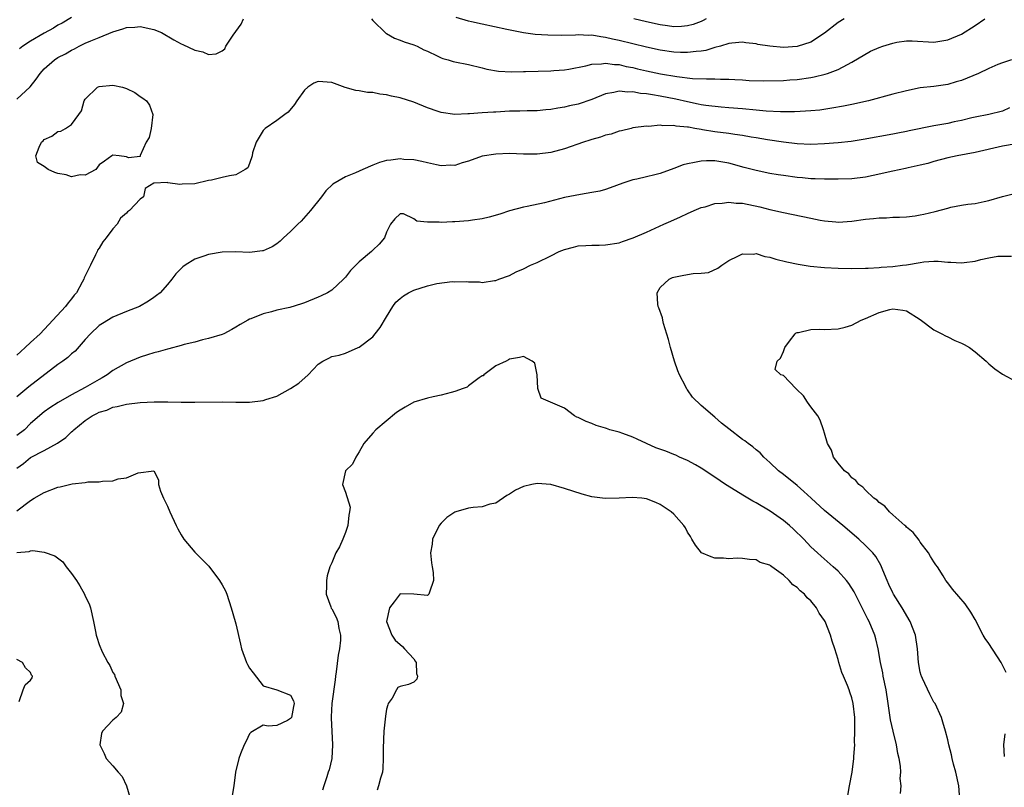
# Model space of a CAD drawing. Units: inches. Extents: x 2553000 to 2556000, y 1509000 to 1512000.
# Drawn here: x 2553467 to 2553611, y 1510083 to 1510195 of the extents above; entities that cross this region are included whole.
import ezdxf

# ---------------------------------------------------------------- set-up
doc = ezdxf.new("R2010")
doc.units = ezdxf.units.IN
doc.header["$MEASUREMENT"] = 0
doc.layers.add('LD25531509_2ft', color=93, linetype='Continuous')

msp = doc.modelspace()

# ---------------------------------------------------------------- linework, layer by layer
at = {"layer": 'LD25531509_2ft'}
for points, elevation in [([(2553467, 1510183.28), (2553468.92, 1510185.08), (2553469.84, 1510186.16), (2553470.4, 1510187), (2553471, 1510187.67), (2553472.48, 1510189), (2553473, 1510189.32), (2553474.11, 1510189.89), (2553475, 1510190.43), (2553475.4, 1510190.6), (2553476.11, 1510191), (2553477, 1510191.43), (2553477.79, 1510191.79), (2553479, 1510192.27), (2553481, 1510193.11), (2553482.48, 1510193.52), (2553483, 1510193.71), (2553484.22, 1510193.78), (2553485, 1510193.85), (2553487, 1510193.44), (2553488.15, 1510193), (2553489.93, 1510191.93), (2553491, 1510191.34), (2553491.25, 1510191.25), (2553493, 1510190.42), (2553494.18, 1510190.18), (2553495, 1510189.79), (2553496.14, 1510189.86), (2553497, 1510190.3), (2553497.37, 1510190.63), (2553497.55, 1510191), (2553498.58, 1510192.58), (2553499.77, 1510194.23), (2553500.09, 1510195)], 9374), ([(2553475, 1510195.18), (2553473.62, 1510194.38), (2553473, 1510194.05), (2553472.35, 1510193.65), (2553471, 1510192.91), (2553469, 1510191.75), (2553467.88, 1510191), (2553467.4, 1510190.6)], 9372), ([(2553518.81, 1510195), (2553519, 1510194.76), (2553520.9, 1510192.9), (2553521, 1510192.86), (2553522.15, 1510192.15), (2553523, 1510191.88), (2553523.61, 1510191.61), (2553525, 1510191.2), (2553525.47, 1510191), (2553526.47, 1510190.47), (2553527, 1510190.25), (2553528.39, 1510189.61), (2553529, 1510189.3), (2553529.22, 1510189.21), (2553530, 1510189), (2553530.75, 1510188.75), (2553531, 1510188.7), (2553533, 1510188.31), (2553535, 1510187.83), (2553535.65, 1510187.65), (2553537.35, 1510187.35), (2553539.26, 1510187.26), (2553541, 1510187.31), (2553541.3, 1510187.3), (2553545, 1510187.41), (2553545.43, 1510187.43), (2553547, 1510187.55), (2553547.66, 1510187.66), (2553550.14, 1510188.14), (2553551, 1510188.37), (2553552.42, 1510188.42), (2553553, 1510188.53), (2553554.32, 1510188.32), (2553555, 1510188.3), (2553556.04, 1510188.04), (2553557, 1510187.87), (2553557.7, 1510187.7), (2553559, 1510187.41), (2553561.02, 1510186.98), (2553563.44, 1510186.56), (2553565.71, 1510186.3), (2553567.78, 1510186.22), (2553569, 1510186.23), (2553569.8, 1510186.2), (2553571, 1510186.19), (2553571.89, 1510186.11), (2553573, 1510186.07), (2553574, 1510186), (2553576.05, 1510185.95), (2553579, 1510185.99), (2553579.93, 1510186.07), (2553581, 1510186.13), (2553583, 1510186.41), (2553583.5, 1510186.5), (2553585.11, 1510186.89), (2553585.46, 1510187), (2553587, 1510187.6), (2553588.34, 1510188.34), (2553589, 1510188.66), (2553591.73, 1510190.27), (2553593, 1510190.81), (2553593.51, 1510191), (2553595, 1510191.46), (2553595.58, 1510191.58), (2553597, 1510191.77), (2553597.79, 1510191.79), (2553601, 1510191.58), (2553603, 1510191.9), (2553605, 1510192.77), (2553607, 1510194.03), (2553608.43, 1510195)], 9374), ([(2553587.89, 1510195), (2553587, 1510194.46), (2553585, 1510192.92), (2553583, 1510191.57), (2553581, 1510190.93), (2553579, 1510190.82), (2553577, 1510190.99), (2553575.24, 1510191.24), (2553575, 1510191.33), (2553573.49, 1510191.49), (2553573, 1510191.59), (2553571.46, 1510191.46), (2553571, 1510191.37), (2553569.81, 1510191), (2553569, 1510190.79), (2553567.64, 1510190.36), (2553567, 1510190.28), (2553566.23, 1510190.23), (2553565, 1510190.05), (2553563.94, 1510190.06), (2553563, 1510190.1), (2553561, 1510190.4), (2553559, 1510190.84), (2553555, 1510191.84), (2553554.04, 1510192.04), (2553553, 1510192.28), (2553552.34, 1510192.34), (2553551, 1510192.58), (2553550.55, 1510192.55), (2553549, 1510192.65), (2553548.61, 1510192.61), (2553546.56, 1510192.56), (2553544.58, 1510192.58), (2553542.71, 1510192.71), (2553541, 1510192.96), (2553538.59, 1510193.41), (2553535, 1510194.19), (2553533.43, 1510194.57), (2553533, 1510194.66), (2553531.19, 1510195.19)], 9372), ([(2553567.7, 1510195), (2553567.27, 1510194.73), (2553567, 1510194.61), (2553565.83, 1510194.17), (2553565, 1510193.96), (2553564.13, 1510193.87), (2553563, 1510193.83), (2553562.05, 1510193.95), (2553561, 1510194.09), (2553559, 1510194.54), (2553557.15, 1510195)], 9370), ([(2553612.32, 1510189), (2553611, 1510188.58), (2553610.32, 1510188.32), (2553609, 1510187.74), (2553607.5, 1510187), (2553605, 1510185.99), (2553604.22, 1510185.78), (2553603, 1510185.41), (2553601, 1510185.13), (2553599, 1510184.9), (2553597, 1510184.49), (2553595, 1510183.97), (2553591.41, 1510183), (2553589, 1510182.47), (2553587.77, 1510182.23), (2553586.07, 1510181.93), (2553584.33, 1510181.67), (2553583, 1510181.54), (2553581.47, 1510181.47), (2553580.6, 1510181.4), (2553578.58, 1510181.42), (2553576.48, 1510181.52), (2553575, 1510181.65), (2553573, 1510181.84), (2553571, 1510182.01), (2553569.92, 1510182.08), (2553567.67, 1510182.33), (2553567, 1510182.44), (2553566.55, 1510182.55), (2553565, 1510182.85), (2553563.28, 1510183.28), (2553561, 1510183.72), (2553559.87, 1510183.87), (2553559, 1510184.04), (2553558.11, 1510184.11), (2553557, 1510184.32), (2553556.29, 1510184.29), (2553555, 1510184.42), (2553554.21, 1510184.21), (2553553, 1510184.02), (2553551, 1510183.21), (2553549, 1510182.55), (2553547.73, 1510182.27), (2553547, 1510182.09), (2553546.05, 1510181.95), (2553545, 1510181.75), (2553544.3, 1510181.7), (2553543, 1510181.58), (2553541.56, 1510181.56), (2553540.47, 1510181.53), (2553539, 1510181.5), (2553537, 1510181.38), (2553536.62, 1510181.38), (2553535, 1510181.27), (2553533.11, 1510181.11), (2553532.88, 1510181.12), (2553531, 1510181.01), (2553529, 1510181.3), (2553528.56, 1510181.44), (2553527, 1510182.01), (2553525, 1510182.8), (2553523, 1510183.47), (2553521.72, 1510183.72), (2553521, 1510183.91), (2553520.01, 1510184.01), (2553519, 1510184.21), (2553518.25, 1510184.25), (2553517, 1510184.46), (2553516.52, 1510184.52), (2553514.98, 1510184.98), (2553513, 1510185.71), (2553511, 1510185.83), (2553510.41, 1510185.59), (2553509.5, 1510185), (2553509, 1510184.57), (2553507.88, 1510183), (2553507.54, 1510182.46), (2553506.62, 1510181.38), (2553506.13, 1510181), (2553505, 1510180.16), (2553503.3, 1510179), (2553503, 1510178.69), (2553501.94, 1510177), (2553501.43, 1510175.43), (2553501.37, 1510175), (2553501, 1510173.88), (2553500.75, 1510173.25), (2553500.36, 1510173), (2553499, 1510172.21), (2553498.06, 1510172.06), (2553497, 1510171.8), (2553495.44, 1510171.44), (2553495, 1510171.36), (2553493, 1510170.92), (2553491.13, 1510170.87), (2553490.8, 1510170.8), (2553489.04, 1510171.04), (2553489, 1510171.07), (2553487.03, 1510170.98), (2553485.76, 1510170.24), (2553485.5, 1510169), (2553485, 1510168.66), (2553483.47, 1510167), (2553483.18, 1510166.82), (2553483, 1510166.6), (2553482.12, 1510165.88), (2553481.63, 1510165), (2553481, 1510164.32), (2553480.05, 1510163), (2553479.58, 1510162.42), (2553479, 1510161.51), (2553478.79, 1510161.21), (2553478.73, 1510161), (2553478.51, 1510160.51), (2553477.74, 1510159), (2553476.84, 1510157.16), (2553476.79, 1510157), (2553476.56, 1510156.56), (2553475.69, 1510155), (2553475.38, 1510154.62), (2553475, 1510154.11), (2553474.48, 1510153.52), (2553474.1, 1510153), (2553472.27, 1510151), (2553471.65, 1510150.35), (2553471, 1510149.62), (2553470.4, 1510149), (2553469, 1510147.74), (2553468.22, 1510147), (2553467.57, 1510146.43), (2553467, 1510145.86)], 9376), ([(2553612.02, 1510181.98), (2553611, 1510181.52), (2553609.01, 1510181), (2553607, 1510180.64), (2553606.55, 1510180.55), (2553605, 1510180.16), (2553603.95, 1510179.95), (2553603, 1510179.72), (2553601, 1510179.36), (2553597.36, 1510178.64), (2553597, 1510178.53), (2553595.71, 1510178.29), (2553595, 1510178.14), (2553590.64, 1510177.36), (2553588.9, 1510177.1), (2553587, 1510176.88), (2553585, 1510176.72), (2553583, 1510176.65), (2553581, 1510176.73), (2553579, 1510176.97), (2553576.68, 1510177.32), (2553575, 1510177.62), (2553574.27, 1510177.73), (2553573, 1510177.97), (2553571.9, 1510178.1), (2553571, 1510178.25), (2553569, 1510178.48), (2553567.2, 1510178.8), (2553567, 1510178.82), (2553566.06, 1510179), (2553565.15, 1510179.15), (2553565, 1510179.19), (2553563.34, 1510179.34), (2553563, 1510179.43), (2553561.39, 1510179.39), (2553561, 1510179.46), (2553559.29, 1510179.29), (2553559, 1510179.32), (2553557, 1510179.06), (2553556.73, 1510179), (2553555.35, 1510178.65), (2553555, 1510178.59), (2553553.84, 1510178.16), (2553553, 1510178.01), (2553552.28, 1510177.72), (2553551, 1510177.39), (2553550.71, 1510177.29), (2553549.81, 1510177), (2553547, 1510176.02), (2553545, 1510175.49), (2553543, 1510175.22), (2553541, 1510175.22), (2553539, 1510175.31), (2553537, 1510175.25), (2553535, 1510174.92), (2553533, 1510174.21), (2553532.05, 1510173.95), (2553531, 1510173.59), (2553530.4, 1510173.6), (2553529, 1510173.51), (2553528.31, 1510173.69), (2553527, 1510173.94), (2553526.17, 1510174.17), (2553525, 1510174.42), (2553523.54, 1510174.46), (2553523, 1510174.56), (2553521.66, 1510174.34), (2553521, 1510174.29), (2553519.98, 1510174.02), (2553519, 1510173.63), (2553517.54, 1510173), (2553516.49, 1510172.49), (2553515, 1510171.92), (2553513.16, 1510170.84), (2553512.14, 1510169.86), (2553511.49, 1510169), (2553509.91, 1510167), (2553508.55, 1510165.45), (2553508.07, 1510165), (2553507, 1510163.94), (2553505.98, 1510163), (2553505.48, 1510162.52), (2553505, 1510162.16), (2553504.29, 1510161.71), (2553503, 1510161.12), (2553502.9, 1510161.1), (2553501, 1510160.89), (2553499, 1510160.98), (2553497, 1510160.92), (2553495, 1510160.58), (2553494.34, 1510160.34), (2553493, 1510159.91), (2553491.57, 1510159), (2553491.23, 1510158.77), (2553490.23, 1510157.77), (2553489.64, 1510157), (2553489, 1510156.19), (2553487.92, 1510155), (2553487.42, 1510154.58), (2553487, 1510154.28), (2553486.24, 1510153.76), (2553484.91, 1510153), (2553483, 1510152.25), (2553481, 1510151.43), (2553479.49, 1510150.51), (2553479, 1510150.19), (2553477.77, 1510149), (2553477, 1510148.19), (2553475.52, 1510146.48), (2553475, 1510146.07), (2553474.46, 1510145.54), (2553473.71, 1510145), (2553473, 1510144.52), (2553468.74, 1510141.26), (2553468.44, 1510141), (2553467, 1510139.8)], 9378), ([(2553613, 1510176.73), (2553611, 1510176.38), (2553607, 1510175.46), (2553604.38, 1510175), (2553603, 1510174.71), (2553601, 1510174.18), (2553600.11, 1510173.89), (2553599, 1510173.62), (2553597.24, 1510173.24), (2553596.86, 1510173.14), (2553595, 1510172.77), (2553592.1, 1510172.1), (2553591, 1510171.88), (2553589, 1510171.64), (2553587, 1510171.58), (2553585.6, 1510171.6), (2553585, 1510171.59), (2553583.65, 1510171.65), (2553583, 1510171.65), (2553581.77, 1510171.77), (2553581, 1510171.82), (2553579, 1510172.09), (2553578.22, 1510172.22), (2553577, 1510172.43), (2553575, 1510172.82), (2553573.26, 1510173.26), (2553571, 1510173.91), (2553569, 1510174.26), (2553567.74, 1510174.26), (2553567, 1510174.23), (2553565.99, 1510173.99), (2553565, 1510173.83), (2553564.34, 1510173.66), (2553563, 1510173.15), (2553561, 1510172.43), (2553560.22, 1510172.22), (2553559, 1510171.91), (2553557.58, 1510171.58), (2553557, 1510171.46), (2553555.52, 1510171), (2553553.7, 1510170.3), (2553553, 1510170.07), (2553552.16, 1510169.84), (2553551, 1510169.61), (2553549.36, 1510169.36), (2553547, 1510168.89), (2553544.1, 1510168.1), (2553541.58, 1510167.58), (2553541, 1510167.49), (2553539, 1510166.97), (2553537.54, 1510166.46), (2553535.99, 1510166.01), (2553535, 1510165.78), (2553533.59, 1510165.59), (2553533, 1510165.49), (2553531, 1510165.35), (2553530.64, 1510165.36), (2553529, 1510165.25), (2553528.69, 1510165.31), (2553527, 1510165.29), (2553525.45, 1510165.45), (2553525, 1510165.77), (2553523.49, 1510166.51), (2553523, 1510166.52), (2553522.23, 1510165.77), (2553521.61, 1510165), (2553521, 1510163.86), (2553520.7, 1510163), (2553519.93, 1510162.07), (2553519, 1510161.21), (2553518.82, 1510161), (2553517, 1510159.5), (2553516.53, 1510159), (2553515.75, 1510158.25), (2553515, 1510157.28), (2553514.74, 1510157), (2553513, 1510155.38), (2553512.39, 1510155), (2553511.46, 1510154.54), (2553511, 1510154.33), (2553509, 1510153.52), (2553508.61, 1510153.39), (2553506.86, 1510152.86), (2553505, 1510152.43), (2553504.19, 1510152.19), (2553503, 1510151.93), (2553501.2, 1510151.2), (2553501, 1510151.14), (2553500.73, 1510151), (2553499.63, 1510150.37), (2553499, 1510149.96), (2553498.39, 1510149.61), (2553497.25, 1510149), (2553497, 1510148.9), (2553495, 1510148.3), (2553494.1, 1510148.1), (2553493, 1510147.8), (2553491.43, 1510147.43), (2553491, 1510147.3), (2553489.2, 1510146.8), (2553489, 1510146.77), (2553487.65, 1510146.35), (2553487, 1510146.22), (2553486.09, 1510145.91), (2553485, 1510145.6), (2553483, 1510144.77), (2553481, 1510143.62), (2553480.19, 1510143), (2553479.44, 1510142.56), (2553479, 1510142.34), (2553477, 1510141.14), (2553475, 1510140.1), (2553473.01, 1510138.99), (2553471.8, 1510138.2), (2553471, 1510137.6), (2553469, 1510135.9), (2553468.11, 1510135), (2553467, 1510134.14)], 9380), ([(2553467, 1510129.38), (2553467.96, 1510130.04), (2553469, 1510130.92), (2553471, 1510131.97), (2553472.95, 1510133.05), (2553474.15, 1510133.85), (2553475, 1510134.7), (2553475.17, 1510134.83), (2553475.31, 1510135), (2553477, 1510136.33), (2553478.01, 1510137), (2553478.66, 1510137.34), (2553479, 1510137.54), (2553480.13, 1510137.87), (2553481, 1510138.28), (2553481.63, 1510138.37), (2553483, 1510138.71), (2553485, 1510138.95), (2553487.07, 1510139.07), (2553489.06, 1510139.06), (2553491, 1510139.01), (2553493, 1510139), (2553497.05, 1510139.05), (2553499, 1510139.04), (2553501, 1510139.04), (2553503, 1510139.26), (2553503.39, 1510139.39), (2553505, 1510139.88), (2553507, 1510140.99), (2553508.19, 1510141.81), (2553509.54, 1510143), (2553511, 1510144.57), (2553511.72, 1510145), (2553512.57, 1510145.43), (2553513, 1510145.69), (2553514.11, 1510145.89), (2553515, 1510146.15), (2553516.85, 1510147), (2553517, 1510147.05), (2553519, 1510148.57), (2553519.36, 1510149), (2553520.09, 1510149.91), (2553521, 1510151.5), (2553521.92, 1510153), (2553522.39, 1510153.61), (2553523, 1510154.14), (2553523.48, 1510154.52), (2553524.23, 1510155), (2553525, 1510155.36), (2553527, 1510156.01), (2553528.34, 1510156.34), (2553530.62, 1510156.62), (2553531, 1510156.6), (2553532.65, 1510156.65), (2553533, 1510156.58), (2553534.6, 1510156.6), (2553535, 1510156.51), (2553536.8, 1510156.8), (2553537, 1510156.78), (2553537.41, 1510157), (2553539, 1510157.53), (2553539.96, 1510158.04), (2553541, 1510158.47), (2553542.05, 1510159), (2553543, 1510159.4), (2553545, 1510160.38), (2553546.23, 1510161), (2553547, 1510161.33), (2553548.34, 1510161.65), (2553549, 1510161.85), (2553550.13, 1510161.87), (2553551, 1510161.96), (2553552.06, 1510161.94), (2553553, 1510161.97), (2553555, 1510162.29), (2553555.5, 1510162.5), (2553557.05, 1510163), (2553559, 1510163.85), (2553561.55, 1510165), (2553562.56, 1510165.44), (2553563.94, 1510166.06), (2553565, 1510166.57), (2553565.95, 1510167), (2553567, 1510167.44), (2553567.56, 1510167.56), (2553569, 1510168.05), (2553570.06, 1510168.06), (2553571, 1510168.23), (2553572.08, 1510168.08), (2553573, 1510168.06), (2553575.53, 1510167.53), (2553577, 1510167.15), (2553579, 1510166.69), (2553583, 1510165.87), (2553584.39, 1510165.61), (2553585, 1510165.51), (2553586.65, 1510165.35), (2553587, 1510165.32), (2553589, 1510165.46), (2553591, 1510165.74), (2553592.17, 1510165.83), (2553593, 1510165.93), (2553594.07, 1510165.93), (2553595, 1510166.01), (2553595.96, 1510166.04), (2553597, 1510166.1), (2553598.24, 1510166.24), (2553599, 1510166.36), (2553599.51, 1510166.49), (2553601.16, 1510166.84), (2553603, 1510167.36), (2553603.47, 1510167.47), (2553605, 1510167.77), (2553605.94, 1510167.94), (2553607, 1510168.05), (2553608.34, 1510168.34), (2553609, 1510168.45), (2553611, 1510169.03), (2553612.55, 1510169.45)], 9382), ([(2553604.77, 1510081), (2553604.63, 1510083), (2553604.2, 1510085), (2553603.86, 1510086.14), (2553603.64, 1510087), (2553603.54, 1510087.54), (2553603.15, 1510089), (2553603, 1510089.74), (2553602.69, 1510091), (2553602.31, 1510092.31), (2553602.1, 1510093), (2553601.16, 1510095), (2553601, 1510095.23), (2553600.37, 1510096.37), (2553599.32, 1510098.68), (2553599.16, 1510099), (2553599.12, 1510099.12), (2553599, 1510099.62), (2553598.74, 1510101), (2553598.58, 1510103), (2553598.28, 1510105), (2553597.5, 1510107), (2553596.33, 1510109), (2553595.1, 1510111), (2553595, 1510111.2), (2553594.41, 1510112.41), (2553594.15, 1510113), (2553593.52, 1510114.48), (2553593.23, 1510115.23), (2553592.48, 1510116.48), (2553592.05, 1510117), (2553591, 1510118.09), (2553590, 1510119), (2553587.66, 1510121), (2553585, 1510123.22), (2553583.04, 1510125), (2553581.99, 1510125.99), (2553581, 1510126.85), (2553579, 1510128.46), (2553578.27, 1510129), (2553577, 1510130.21), (2553576.14, 1510131), (2553575.61, 1510131.61), (2553575, 1510132.08), (2553574.52, 1510132.52), (2553573.84, 1510133), (2553573.37, 1510133.37), (2553573, 1510133.58), (2553571, 1510135.11), (2553569.95, 1510135.95), (2553569, 1510136.82), (2553567, 1510138.52), (2553565.73, 1510139.73), (2553565, 1510140.81), (2553564.91, 1510140.91), (2553564.76, 1510141.24), (2553563.82, 1510143), (2553563.59, 1510143.59), (2553563.09, 1510145), (2553562.48, 1510147), (2553562.19, 1510148.19), (2553561.48, 1510150.52), (2553561.37, 1510151), (2553561.33, 1510151.33), (2553560.8, 1510152.8), (2553560.7, 1510153), (2553560.65, 1510153.35), (2553560.54, 1510155), (2553561, 1510155.74), (2553562.31, 1510157), (2553562.78, 1510157.22), (2553563, 1510157.29), (2553564.46, 1510157.54), (2553565.79, 1510157.79), (2553567, 1510157.83), (2553568.04, 1510157.96), (2553569.42, 1510158.58), (2553570, 1510159), (2553571, 1510159.69), (2553572.36, 1510160.36), (2553573, 1510160.7), (2553574.65, 1510160.65), (2553575, 1510160.71), (2553576.29, 1510160.29), (2553577, 1510160.19), (2553577.88, 1510159.88), (2553579.5, 1510159.5), (2553581.15, 1510159.15), (2553582.89, 1510158.89), (2553585, 1510158.67), (2553587, 1510158.56), (2553589, 1510158.52), (2553591, 1510158.56), (2553591.4, 1510158.6), (2553593, 1510158.69), (2553593.27, 1510158.73), (2553595, 1510158.85), (2553596.4, 1510159), (2553597, 1510159.08), (2553599, 1510159.4), (2553599.5, 1510159.5), (2553601, 1510159.61), (2553601.62, 1510159.62), (2553603, 1510159.48), (2553603.48, 1510159.48), (2553605, 1510159.34), (2553605.4, 1510159.4), (2553607, 1510159.62), (2553607.86, 1510159.86), (2553609, 1510160.11), (2553610.32, 1510160.32), (2553611, 1510160.36), (2553612.32, 1510160.32)], 9384), ([(2553611.55, 1510099.55), (2553610.83, 1510101), (2553609, 1510103.8), (2553608.49, 1510104.49), (2553608.18, 1510105), (2553607, 1510107.29), (2553606.38, 1510108.38), (2553605.56, 1510109.56), (2553603.7, 1510111.7), (2553603, 1510112.63), (2553602.75, 1510113), (2553602.36, 1510113.64), (2553601.49, 1510115), (2553601.27, 1510115.27), (2553601, 1510115.71), (2553600.49, 1510116.49), (2553600.21, 1510117), (2553599, 1510118.6), (2553598.85, 1510118.85), (2553597.97, 1510119.97), (2553597, 1510120.75), (2553596.89, 1510120.89), (2553596.76, 1510121), (2553595, 1510122.59), (2553594.5, 1510123), (2553593.83, 1510123.83), (2553593, 1510124.35), (2553592.69, 1510124.69), (2553592.23, 1510125), (2553591, 1510126.15), (2553590.6, 1510126.6), (2553590.01, 1510127), (2553589.57, 1510127.57), (2553589, 1510127.97), (2553588.54, 1510128.54), (2553587.9, 1510129), (2553587, 1510130.09), (2553586.32, 1510131), (2553586.01, 1510132.01), (2553585.45, 1510133), (2553585, 1510134.5), (2553584.87, 1510135), (2553584.39, 1510136.39), (2553584.04, 1510137), (2553583, 1510138.33), (2553582.54, 1510139), (2553581.95, 1510139.95), (2553580.92, 1510140.92), (2553580.8, 1510141), (2553579, 1510142.93), (2553578.63, 1510143), (2553577.8, 1510143.8), (2553578.09, 1510145), (2553578.55, 1510145.45), (2553579, 1510146.43), (2553579.19, 1510147), (2553579.91, 1510147.91), (2553580.71, 1510149), (2553580.87, 1510149.13), (2553581, 1510149.18), (2553581.19, 1510149.19), (2553583, 1510149.62), (2553584.34, 1510149.66), (2553585, 1510149.62), (2553587, 1510149.72), (2553588.04, 1510149.96), (2553589, 1510150.26), (2553590.34, 1510151), (2553591, 1510151.25), (2553593, 1510152.11), (2553594.56, 1510152.56), (2553595, 1510152.67), (2553596.47, 1510152.47), (2553597, 1510152.36), (2553599, 1510151.11), (2553601, 1510149.6), (2553602.15, 1510149), (2553602.68, 1510148.68), (2553603, 1510148.55), (2553604.04, 1510148.04), (2553605, 1510147.65), (2553605.43, 1510147.43), (2553606.19, 1510147), (2553607, 1510146.39), (2553608.64, 1510145), (2553609, 1510144.64), (2553609.91, 1510143.91), (2553611, 1510143.1), (2553613, 1510142.02)], 9386), ([(2553596.12, 1510081.88), (2553596.19, 1510083), (2553596.07, 1510084.07), (2553596.15, 1510085), (2553596.11, 1510085.89), (2553595.91, 1510087), (2553595.74, 1510087.74), (2553595.53, 1510089), (2553595.01, 1510090.98), (2553594.64, 1510092.64), (2553594.32, 1510095), (2553594, 1510097), (2553593.58, 1510099), (2553593.5, 1510099.5), (2553593.18, 1510101), (2553592.82, 1510103), (2553592.48, 1510104.48), (2553592.34, 1510105), (2553591.55, 1510107), (2553591.35, 1510107.35), (2553590.52, 1510109), (2553589.32, 1510111.32), (2553588.56, 1510112.56), (2553588.22, 1510113), (2553587, 1510114.32), (2553586.26, 1510115), (2553584.51, 1510116.51), (2553583.97, 1510117), (2553583, 1510117.92), (2553581.96, 1510119), (2553580.47, 1510120.47), (2553579.9, 1510121), (2553579, 1510121.76), (2553577.08, 1510123.08), (2553575, 1510124.3), (2553574.54, 1510124.54), (2553573.29, 1510125.29), (2553570.55, 1510127), (2553569, 1510128.08), (2553567, 1510129.4), (2553566.14, 1510129.86), (2553565, 1510130.51), (2553563.82, 1510131), (2553563.26, 1510131.26), (2553563, 1510131.36), (2553561.84, 1510131.84), (2553560.37, 1510132.37), (2553557.62, 1510133.62), (2553557, 1510133.92), (2553555.56, 1510134.45), (2553555, 1510134.62), (2553553.66, 1510135), (2553553.16, 1510135.16), (2553553, 1510135.24), (2553551.63, 1510135.63), (2553551, 1510135.92), (2553550.18, 1510136.18), (2553549, 1510136.77), (2553548.83, 1510136.83), (2553548.48, 1510137), (2553547, 1510138.16), (2553543.59, 1510139.59), (2553543.11, 1510141), (2553543, 1510143), (2553542.69, 1510144.69), (2553542.31, 1510145), (2553541, 1510145.71), (2553540.44, 1510145.56), (2553539, 1510145.29), (2553538.82, 1510145.18), (2553538.48, 1510145), (2553537, 1510144.34), (2553535.25, 1510143), (2553535.12, 1510142.88), (2553535, 1510142.84), (2553534.55, 1510142.55), (2553533, 1510141.41), (2553532.78, 1510141.22), (2553532.23, 1510141), (2553531, 1510140.57), (2553530.45, 1510140.45), (2553529, 1510140.03), (2553527.8, 1510139.8), (2553527, 1510139.59), (2553525, 1510139), (2553523.73, 1510138.27), (2553523, 1510137.87), (2553522.49, 1510137.51), (2553519.47, 1510135), (2553519, 1510134.51), (2553517.7, 1510133), (2553517, 1510131.76), (2553516.54, 1510131), (2553516.04, 1510129.96), (2553515.02, 1510129), (2553514.6, 1510127), (2553515, 1510125.86), (2553515.7, 1510123.7), (2553515.62, 1510123), (2553515.48, 1510122.52), (2553515.35, 1510121), (2553515, 1510119.98), (2553514.61, 1510119), (2553514.12, 1510117.88), (2553513.6, 1510117), (2553513, 1510115.57), (2553512.73, 1510115), (2553512.35, 1510113.65), (2553512.26, 1510113), (2553512.22, 1510112.22), (2553512.21, 1510111), (2553512.87, 1510109.13), (2553512.92, 1510108.92), (2553513, 1510108.85), (2553513.65, 1510107.65), (2553513.91, 1510107), (2553514.04, 1510105.96), (2553514.29, 1510105), (2553514.29, 1510104.29), (2553514.12, 1510103), (2553513.94, 1510102.06), (2553513.64, 1510099.64), (2553513.55, 1510099), (2553513.5, 1510098.5), (2553513, 1510095), (2553512.93, 1510093.07), (2553512.91, 1510092.91), (2553513.13, 1510089), (2553513.01, 1510087), (2553512.64, 1510085.36), (2553512.49, 1510085), (2553512.3, 1510084.3), (2553511.87, 1510083), (2553511.63, 1510082.37)], 9382), ([(2553467, 1510123.17), (2553469, 1510124.68), (2553469.51, 1510125), (2553471, 1510125.85), (2553473, 1510126.6), (2553473.34, 1510126.66), (2553475.08, 1510127.08), (2553477, 1510127.31), (2553477.38, 1510127.38), (2553479, 1510127.39), (2553479.49, 1510127.49), (2553481, 1510127.53), (2553481.8, 1510127.81), (2553483, 1510127.99), (2553484.7, 1510128.7), (2553487, 1510129), (2553487.7, 1510127.7), (2553487.71, 1510127), (2553488, 1510126), (2553488.43, 1510125), (2553488.63, 1510124.63), (2553489, 1510123.83), (2553489.33, 1510123), (2553490.26, 1510121), (2553490.5, 1510120.5), (2553491, 1510119.66), (2553491.41, 1510119), (2553493, 1510117.11), (2553493.1, 1510117), (2553494.07, 1510116.07), (2553495.05, 1510115.05), (2553496.62, 1510113), (2553497, 1510112.34), (2553497.47, 1510111.47), (2553497.67, 1510111), (2553498.33, 1510109), (2553498.9, 1510107), (2553499, 1510106.65), (2553499.68, 1510103.68), (2553499.82, 1510103), (2553500.55, 1510101), (2553500.7, 1510100.7), (2553501, 1510100.2), (2553501.51, 1510099.51), (2553503, 1510097.6), (2553504.96, 1510097), (2553507, 1510096.23), (2553507.43, 1510095.43), (2553507.51, 1510095), (2553507.42, 1510094.58), (2553507.12, 1510093), (2553507, 1510092.81), (2553506.55, 1510092.55), (2553505, 1510091.81), (2553503.72, 1510091.72), (2553503, 1510091.86), (2553501.19, 1510090.81), (2553501, 1510090.61), (2553500.5, 1510089.5), (2553500.2, 1510089), (2553499.66, 1510087.66), (2553499.43, 1510087), (2553498.96, 1510085), (2553498.68, 1510083), (2553498.38, 1510081)], 9384), ([(2553588.41, 1510081.59), (2553588.63, 1510083), (2553589.02, 1510085), (2553589.29, 1510087), (2553589.29, 1510087.29), (2553589.42, 1510089), (2553589.39, 1510089.39), (2553589.45, 1510091), (2553589.42, 1510091.42), (2553589.41, 1510093), (2553589.2, 1510095), (2553589, 1510095.85), (2553588.68, 1510096.68), (2553588.59, 1510097), (2553588.34, 1510097.66), (2553587.77, 1510099), (2553587.55, 1510099.55), (2553587.11, 1510101), (2553587, 1510101.44), (2553586.52, 1510103), (2553586.13, 1510104.13), (2553585.9, 1510105), (2553585.08, 1510107), (2553585, 1510107.16), (2553584.22, 1510108.22), (2553583.82, 1510109), (2553583, 1510110.03), (2553582.47, 1510110.47), (2553582.08, 1510111), (2553581.47, 1510111.47), (2553581, 1510111.98), (2553580.36, 1510112.36), (2553579.85, 1510113), (2553579, 1510113.77), (2553577.3, 1510115), (2553577.11, 1510115.11), (2553577, 1510115.24), (2553575.61, 1510115.61), (2553575, 1510116.01), (2553574.04, 1510116.04), (2553573, 1510116.21), (2553572.23, 1510116.23), (2553571, 1510116.16), (2553570.25, 1510116.25), (2553569, 1510116.26), (2553568.43, 1510116.43), (2553567.02, 1510117), (2553566.15, 1510118.15), (2553565.6, 1510119), (2553565.41, 1510119.41), (2553565, 1510120.03), (2553564.67, 1510120.67), (2553564.46, 1510121), (2553563, 1510122.65), (2553562.62, 1510123), (2553561, 1510124.08), (2553560.38, 1510124.38), (2553559, 1510124.92), (2553558.31, 1510125), (2553556.89, 1510125.11), (2553555, 1510125.02), (2553552.95, 1510124.95), (2553551, 1510125.19), (2553549.57, 1510125.57), (2553547, 1510126.43), (2553545, 1510127), (2553543, 1510127.15), (2553542.22, 1510127), (2553541, 1510126.71), (2553539.85, 1510126.15), (2553539, 1510125.61), (2553538.61, 1510125.39), (2553537, 1510124.28), (2553536.12, 1510124.12), (2553535, 1510123.75), (2553533.65, 1510123.65), (2553533, 1510123.54), (2553531.13, 1510123), (2553531, 1510122.96), (2553529.82, 1510122.18), (2553529, 1510121.34), (2553528.71, 1510121), (2553527.74, 1510119), (2553527.7, 1510118.3), (2553527.45, 1510117), (2553527.56, 1510115.56), (2553527.69, 1510115), (2553527.83, 1510114.17), (2553527.89, 1510113), (2553527.28, 1510111.28), (2553527.21, 1510111), (2553527, 1510110.78), (2553525, 1510110.97), (2553523, 1510111.02), (2553522.11, 1510109.89), (2553521.44, 1510109), (2553520.99, 1510107), (2553521.79, 1510105), (2553522.27, 1510104.27), (2553523.36, 1510103.36), (2553523.62, 1510103), (2553525, 1510101.52), (2553525.21, 1510101.21), (2553525.32, 1510101), (2553525.4, 1510099.4), (2553525.52, 1510099), (2553525.42, 1510098.58), (2553525, 1510098.16), (2553524.2, 1510097.8), (2553523, 1510097.5), (2553522.66, 1510097.34), (2553522.45, 1510097), (2553521.82, 1510095.82), (2553521.26, 1510095), (2553521.19, 1510094.81), (2553521, 1510094.2), (2553520.84, 1510093.16), (2553520.6, 1510091), (2553520.51, 1510088.51), (2553520.53, 1510087), (2553520.47, 1510085.53), (2553520.4, 1510085), (2553520.11, 1510084.11), (2553519.82, 1510083), (2553519.64, 1510082.36)], 9380), ([(2553467, 1510117.08), (2553468.78, 1510117.22), (2553469, 1510117.29), (2553469.34, 1510117.34), (2553471, 1510117.1), (2553472.57, 1510116.57), (2553473.7, 1510115.7), (2553474.22, 1510115), (2553475, 1510114), (2553475.7, 1510113), (2553476.21, 1510112.21), (2553476.88, 1510111), (2553477, 1510110.71), (2553477.55, 1510109.55), (2553477.75, 1510109), (2553478.19, 1510107), (2553478.49, 1510105.51), (2553478.58, 1510105), (2553478.69, 1510104.69), (2553479, 1510103.62), (2553479.45, 1510102.55), (2553480.29, 1510101), (2553480.56, 1510100.56), (2553481, 1510099.57), (2553481.25, 1510099.25), (2553481.32, 1510099), (2553482.2, 1510097), (2553482.19, 1510096.19), (2553482.58, 1510095), (2553482.24, 1510093.76), (2553481.51, 1510093), (2553481, 1510092.59), (2553479.52, 1510091), (2553479.37, 1510090.63), (2553479.12, 1510089), (2553479.74, 1510087.74), (2553480.03, 1510087), (2553481, 1510085.94), (2553481.8, 1510085), (2553482.37, 1510084.37), (2553483.01, 1510083.01), (2553483.58, 1510081)], 9386), ([(2553467.33, 1510095.33), (2553467.91, 1510097), (2553468.23, 1510097.77), (2553469, 1510098.45), (2553469.21, 1510098.79), (2553469.3, 1510099), (2553469.16, 1510099.16), (2553469, 1510099.56), (2553468.25, 1510100.25), (2553467.82, 1510101), (2553467, 1510101.43)], 9388), ([(2553611.29, 1510087.29), (2553611.2, 1510089), (2553611.4, 1510090.6)], 9386)]:
    msp.add_lwpolyline(points, dxfattribs=dict(at, elevation=elevation))
at = {"layer": 'LD25531509_2ft', "elevation": 9376}
msp.add_lwpolyline([(2553475, 1510179.55), (2553476.03, 1510181), (2553476.45, 1510181.55), (2553476.83, 1510183), (2553477, 1510183.24), (2553478.8, 1510185), (2553479, 1510185.1), (2553481, 1510185.32), (2553482.43, 1510185), (2553483, 1510184.82), (2553484.22, 1510184.22), (2553485, 1510183.64), (2553485.41, 1510183.41), (2553485.94, 1510183), (2553486.37, 1510182.37), (2553486.88, 1510181), (2553486.62, 1510179), (2553486.34, 1510177.66), (2553485.88, 1510177), (2553485.03, 1510175.03), (2553485.03, 1510175), (2553485, 1510174.91), (2553483.3, 1510174.7), (2553483, 1510174.86), (2553481.96, 1510175), (2553481, 1510175.06), (2553480.85, 1510175), (2553479.81, 1510174.19), (2553479, 1510173.65), (2553478.53, 1510173), (2553477, 1510172.15), (2553476.23, 1510172.23), (2553475, 1510171.92), (2553474.22, 1510172.22), (2553473, 1510172.39), (2553472.53, 1510172.53), (2553471.57, 1510173), (2553471, 1510173.44), (2553470.03, 1510174.03), (2553469.79, 1510175), (2553470.24, 1510176.24), (2553470.61, 1510177), (2553470.82, 1510177.18), (2553471, 1510177.37), (2553472.11, 1510177.88), (2553473, 1510178.55), (2553473.43, 1510178.57), (2553474.09, 1510179)], close=True, dxfattribs=at)

doc.saveas('drawing.dxf')
